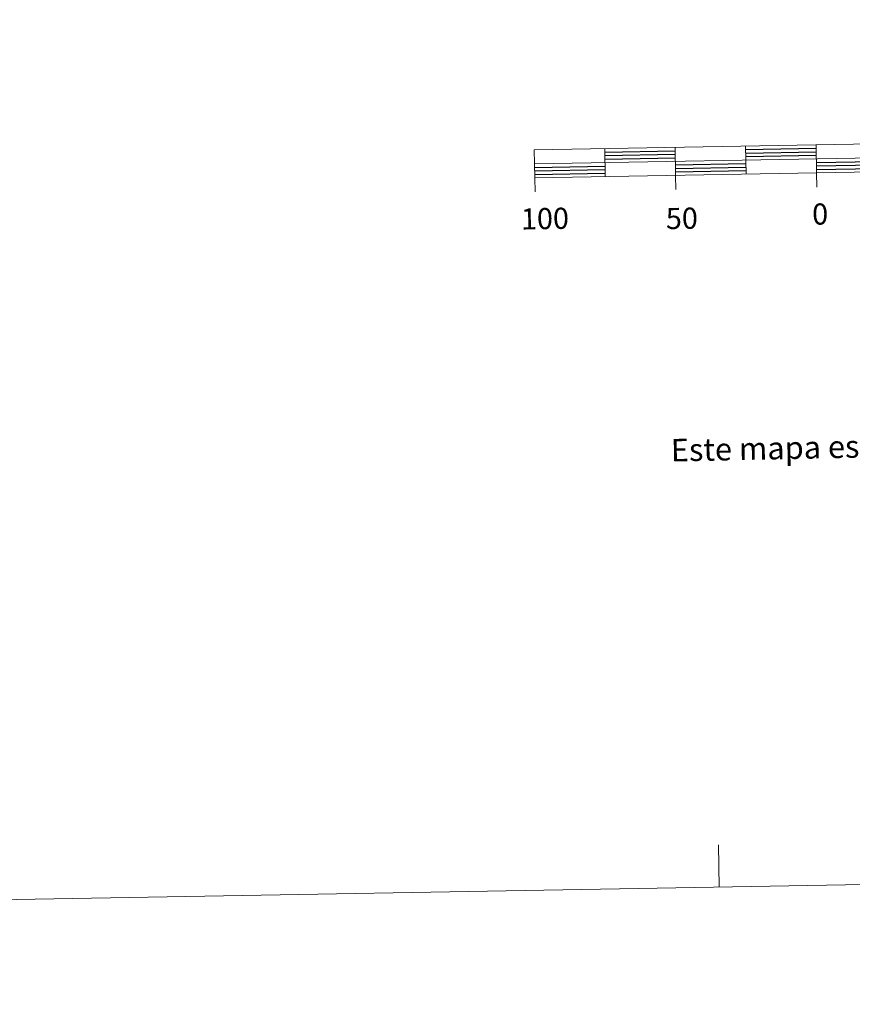
# Model space of a CAD drawing. Units: metres. Extents: x 620619 to 625126, y 4705950 to 4708999.
# Drawn here: x 622773 to 623069, y 4705950 to 4706300 of the extents above; entities that cross this region are included whole.
import ezdxf
from ezdxf.enums import TextEntityAlignment as Align

# ---------------------------------------------------------------- set-up
doc = ezdxf.new("R2010")
doc.units = ezdxf.units.M
doc.header["$MEASUREMENT"] = 0
doc.layers.add('Level 63', color=7, linetype='Continuous', lineweight=0)
doc.styles.add('Arial', font='ARIAL.TTF', dxfattribs={"height": 0.2})

msp = doc.modelspace()

# ---------------------------------------------------------------- linework, layer by layer
at = {"layer": 'Level 63', "linetype": 'Continuous', "lineweight": 13}
for p, q in [((622955.77, 4706248.72, 0.01), (623555.66, 4706259.36, 0.01)), ((622980.66, 4706254.16, 0.01), (622980.85, 4706244.17, 0.01)), ((623005.66, 4706254.6, 0.01), (623005.84, 4706244.61, 0.01)), ((623030.66, 4706255.05, 0.01), (623030.83, 4706245.06, 0.01)), ((623055.65, 4706255.5, 0.01), (623055.83, 4706245.49, 0.01)), ((623055.92, 4706240.5, 0.01), (623055.83, 4706245.49, 0.01)), ((622955.94, 4706238.73, 0.01), (622955.86, 4706243.72, 0.01)), ((623005.93, 4706239.61, 0.01), (623005.84, 4706244.61, 0.01))]:
    msp.add_line(p, q, dxfattribs=at)
at = {"layer": 'Level 63', "linetype": 'Continuous', "lineweight": 30}
for p, q in [((622980.7, 4706252.91, 0.01), (623005.69, 4706253.35, 0.01)), ((623030.68, 4706253.8, 0.01), (623055.67, 4706254.24, 0.01)), ((623030.7, 4706252.55, 0.01), (623055.7, 4706252.99, 0.01)), ((622980.71, 4706251.66, 0.01), (623005.7, 4706252.1, 0.01)), ((622980.74, 4706250.41, 0.01), (623005.73, 4706250.86, 0.01)), ((623005.77, 4706248.35, 0.01), (623030.77, 4706248.8, 0.01)), ((623030.72, 4706251.31, 0.01), (623055.72, 4706251.75, 0.01)), ((623055.76, 4706249.24, 0.01), (623155.75, 4706251.02, 0.01)), ((623055.79, 4706248, 0.01), (623155.77, 4706249.76, 0.01)), ((622955.79, 4706247.47, 0.01), (622980.77, 4706247.91, 0.01)), ((622955.81, 4706246.22, 0.01), (622980.81, 4706246.67, 0.01)), ((622955.83, 4706244.97, 0.01), (622980.83, 4706245.41, 0.01)), ((623005.79, 4706247.1, 0.01), (623030.8, 4706247.55, 0.01)), ((623005.82, 4706245.85, 0.01), (623030.81, 4706246.3, 0.01)), ((623055.81, 4706246.75, 0.01), (623155.8, 4706248.51, 0.01))]:
    msp.add_line(p, q, dxfattribs=at)
at = {"layer": 'Level 63', "linetype": 'Continuous', "lineweight": 0}
msp.add_line((623021.34, 4705992.05, 0.01), (623021.08, 4706007.05, 0.01), dxfattribs=at)
msp.add_polyline3d([(620671.71, 4705950.42, 0.01), (620619.11, 4708919.96, 0.01), (625073.41, 4708998.87, 0.01), (625126.01, 4706029.32, 0.01), (620671.71, 4705950.42, 0.01)], close=True, dxfattribs=at)
at = {"layer": 'Level 63', "linetype": 'Continuous', "lineweight": 13}
msp.add_polyline3d([(623255.8, 4706249.04, 0.01), (623555.75, 4706254.36, 0.01), (623555.58, 4706264.35, 0.01), (622955.68, 4706253.73, 0.01), (622955.86, 4706243.72, 0.01), (623255.8, 4706249.04, 0.01)], dxfattribs=at)

# ---------------------------------------------------------------- texts
at = {"layer": 'Level 63', "linetype": 'Continuous', "lineweight": 0, "style": 'Arial'}
for s, p in [('0', (623057.12, 4706230.91, 0.01)), ('100', (622959.45, 4706229.29, 0.01)), ('50', (623008.04, 4706229.38, 0.01))]:
    msp.add_text(s, height=7.5, rotation=1.0149, dxfattribs=at).set_placement(p, align=Align.MIDDLE_CENTER)
msp.add_text('Este mapa está protegido por la ley. Se prohibe cualquier reproducción total o parcial  por cualquier medio si', height=7.99998, rotation=1.1972, dxfattribs=at).set_placement((623004.13, 4706147.06, 0.01), align=Align.MIDDLE_LEFT)

doc.saveas('drawing.dxf')
